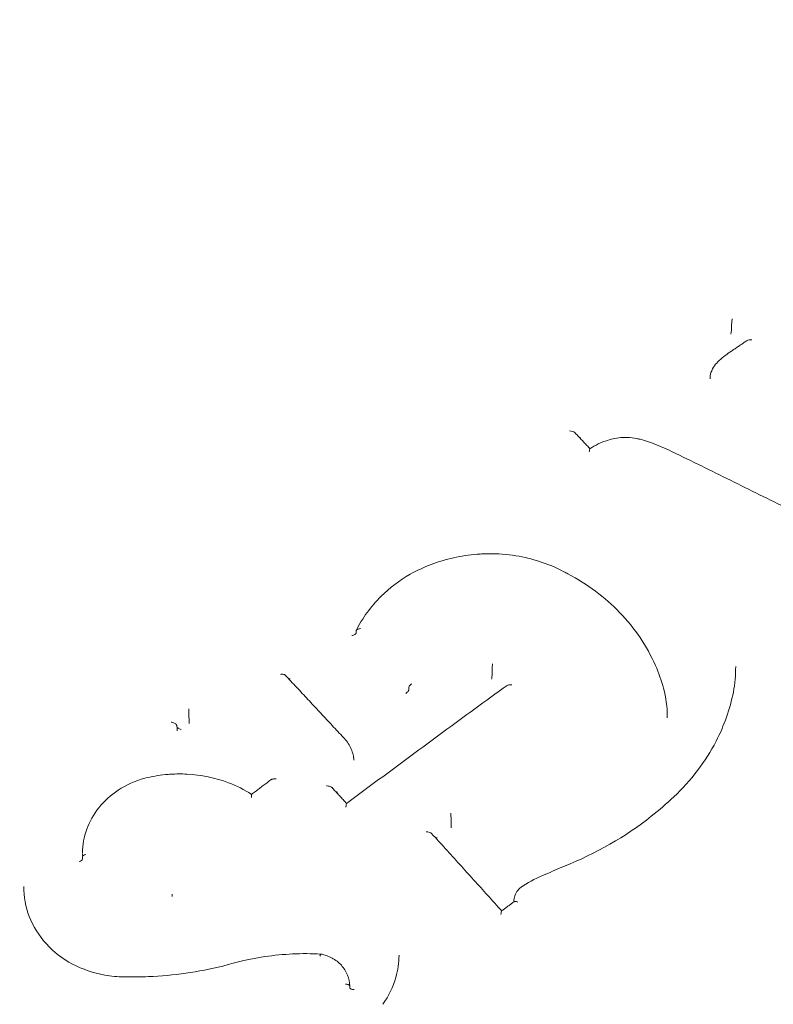
# Model space of a CAD drawing. Units: millimetres. Extents: x -5599 to 2872, y -6770 to 3953.
# Drawn here: x 1766 to 1785, y -94 to -69 of the extents above; entities that cross this region are included whole.
import ezdxf

# ---------------------------------------------------------------- set-up
doc = ezdxf.new("R2010")
doc.units = ezdxf.units.MM
doc.header["$LTSCALE"] = 0.2
doc.header["$MEASUREMENT"] = 0
doc.header["$PDMODE"] = 1
doc.layers.add('HAGS-Dim Plan', color=7, linetype='Continuous', lineweight=100)
doc.layers.add('HAGS-Plan', color=7, linetype='Continuous')
doc.styles.get("Standard").update_dxf_attribs({"font": 'g13f12d.shx', "height": 300})
doc.dimstyles.new('HAGS - Dim Plan', dxfattribs={"dimtxt": 300, "dimasz": 200, "dimexe": 0.18, "dimexo": 0.0625, "dimgap": 150, "dimtad": 0, "dimlfac": 0.001, "dimrnd": 0.01, "dimzin": 1, "dimdsep": 46, "dimtxsty": 'Standard', "dimblk": 'HAGS - Dim Plan arrow', "dimcen": 0.1, "dimse1": 1, "dimse2": 1, "dimclrd": 1, "dimadec": 0, "dimazin": 0, "dimtfac": 1, "dimtofl": 0, "dimtmove": 0, "dimatfit": 3, "dimfxl": 1, "dimtolj": 1, "dimtzin": 0, "dimarcsym": 0})

# ---------------------------------------------------------------- blocks, each defined once
blk = doc.blocks.new('HAGS - Dim Plan arrow')
at = {"color": 1, "lineweight": 0}
blk.add_lwpolyline([(0, 0, 0, 0.35, 0), (-1, 0, 0.015, 0.015, 0)], format="xyseb", dxfattribs=at)
blk = doc.blocks.new('*D9')
at = {"layer": 'Defpoints', "color": 0, "transparency": 16777216}
for p in [(0, 3950), (0, -3950), (2674.69, -3950)]:
    blk.add_point(p, dxfattribs=at)
at = {"layer": 'HAGS-Dim Plan', "color": 1, "lineweight": -2, "transparency": 16777216}
for p, q in [((2674.69, 3750), (2674.69, 605.961)), ((2674.69, -3750), (2674.69, -605.961))]:
    blk.add_line(p, q, dxfattribs=at)
at = {"layer": 'HAGS-Dim Plan', "color": 1, "lineweight": -2, "transparency": 16777216, "xscale": 200, "yscale": 200, "zscale": 200}
for p, rotation in [((2674.69, 3950), 90), ((2674.69, -3950), 270)]:
    blk.add_blockref('HAGS - Dim Plan arrow', p, dxfattribs=dict(at, rotation=rotation))
at = {"layer": 'HAGS-Dim Plan', "color": 0, "transparency": 16777216, "insert": (2674.69, 0), "char_height": 300, "attachment_point": 5, "rotation": 90}
blk.add_mtext('\\A1;7.90m', dxfattribs=at)
blk = doc.blocks.new('*D11')
at = {"layer": 'Defpoints', "color": 0, "transparency": 16777216}
for p in [(-5536.877, 2.015, 2343.243), (1968.676, 0.157, 2346.989), (1968.676, -4740.074)]:
    blk.add_point(p, dxfattribs=at)
at = {"layer": 'HAGS-Dim Plan', "color": 1, "lineweight": -2, "transparency": 16777216}
for p, q in [((-5336.877, -4740.074), (-2042.829, -4740.074)), ((1768.676, -4740.074), (-831.956, -4740.074))]:
    blk.add_line(p, q, dxfattribs=at)
at = {"layer": 'HAGS-Dim Plan', "color": 1, "lineweight": -2, "transparency": 16777216, "xscale": 200, "yscale": 200, "zscale": 200, "rotation": 180}
blk.add_blockref('HAGS - Dim Plan arrow', (-5536.877, -4740.074), dxfattribs=at)
at = {"layer": 'HAGS-Dim Plan', "color": 1, "lineweight": -2, "transparency": 16777216, "xscale": 200, "yscale": 200, "zscale": 200}
blk.add_blockref('HAGS - Dim Plan arrow', (1968.676, -4740.074), dxfattribs=at)
at = {"layer": 'HAGS-Dim Plan', "color": 0, "transparency": 16777216, "insert": (-1437.393, -4740.074), "char_height": 300, "attachment_point": 5}
blk.add_mtext('\\A1;7.50m', dxfattribs=at)

msp = doc.modelspace()

# ---------------------------------------------------------------- linework, layer by layer
at = {"layer": 'HAGS-Plan', "lineweight": 0}
for p, q in [((1784.2, -76.736), (1784.2, -76.69)), ((1783.658, -78.045), (1783.658, -77.994)), ((1774.629, -84.531), (1774.629, -84.475)), ((1778.096, -85.532), (1778.096, -85.483)), ((1775.973, -85.973), (1775.973, -85.916)), ((1770.368, -86.674), (1770.368, -86.628)), ((1782.561, -86.696), (1782.561, -86.648)), ((1770.072, -87.024), (1770.072, -86.984)), ((1774.568, -87.772), (1774.568, -87.729)), ((1777.052, -89.337), (1777.052, -89.286)), ((1767.652, -90.2), (1767.652, -90.151)), ((1767.655, -90.296), (1767.655, -90.233)), ((1767.655, -90.233), (1767.655, -90.233)), ((1769.937, -91.246), (1769.937, -91.192)), ((1778.65, -91.386), (1778.65, -91.375)), ((1774.471, -93.576), (1774.471, -93.533))]:
    msp.add_line(p, q, dxfattribs=at)
for centre, major_axis, ratio, start_param, end_param in [((1784.217, -76.569), (-0.014, -0.13), 0.057111, -1.986519, -0.398322), ((1784.721, -77.105), (0.14, -0.016), 0.373018, 1.616468, 2.729349), ((1776.054, -83.117), (-0.0495, 0.0869), 0.208414, -0.002007, 0.002008), ((1778.158, -85.599), (0.0567, -0.0824), 0.310762, -2.717208, -2.649838), ((1778.607, -85.895), (0.14, -0.014), 0.329381, 1.63732, 2.787156), ((1770.374, -86.508), (-0.002, -0.126), 0.093332, -1.948951, -0.474461), ((1770.439, -86.733), (0.0663, -0.0729), 0.365268, -2.759792, -2.624151), ((1770.362, -86.794), (-0.002, -0.126), 0.093341, 1.231539, 2.667414), ((1769.265, -88.328), (-0.0251, 0.0968), 0, -0.000001, 0.000175), ((1774.376, -89.011), (-0.012, -0.134), 0.092826, -3.05798, -1.904777), ((1777.127, -89.39), (0.0705, -0.067), 0.38895, -2.787357, -2.712531), ((1767.755, -90.219), (0.0991, 0.0181), 0.453275, 1.611334, 3.047848), ((1766.659, -92.525), (0.0736, 0.0677), 0.408293, -0.000983, 0), ((1768.713, -93.399), (0.0017, 0.1), 0.134274, -0.000572, 0.000553)]:
    msp.add_ellipse(centre, major_axis=major_axis, ratio=ratio, start_param=start_param, end_param=end_param, dxfattribs=at)
at = {"layer": 'HAGS-Plan', "lineweight": 0, "extrusion": (0, 0, -1)}
for centre, major_axis, ratio, start_param, end_param in [((1784.184, -76.857), (0.014, 0.131), 0.057074, 0.397982, 1.947057), ((1784.1, -77.992), (-0.441, -0.007), 0.85517, 0.013853, 0.014936), ((1780.072, -79.423), (0.14, -0.014), 0.360581, -1.635196, -0.395087), ((1781.845, -79.685), (0.0257, 0.0967), 0.179734, -0.001555, 0.001628), ((1778.034, -85.415), (0.0567, -0.0824), 0.310747, -0.491608, -0.424293), ((1778.326, -85.923), (0.14, -0.014), 0.329101, 1.490937, 1.501811), ((1782.373, -85.965), (0.0965, 0.0262), 0.461884, -0.004343, 0.004417), ((1770.296, -86.569), (0.0663, -0.0729), 0.365266, -0.517341, -0.381797), ((1774.014, -87.768), (0.495, 0.271), 0.916395, 0.464843, 0.465863), ((1782.798, -88.778), (-0.0687, 0.0726), 0.314487, -0.000599, 0.000598), ((1776.976, -89.233), (0.0705, -0.0671), 0.388673, -0.428932, -0.354164), ((1776.419, -89.641), (0.14, -0.014), 0.311148, -1.646017, -0.331082), ((1776.7, -89.712), (0.14, -0.014), 0.310883, 1.583172, 1.88962), ((1767.556, -90.31), (0.0989, 0.018), 0.45375, 0.093691, 1.530001), ((1779.977, -90.567), (-0.0383, 0.0924), 0.145568, -0.00195, 0.001956), ((1778.327, -91.751), (-0.013, -0.134), 0.072317, 1.88997, 3.075808)]:
    msp.add_ellipse(centre, major_axis=major_axis, ratio=ratio, start_param=start_param, end_param=end_param, dxfattribs=at)
at = {"layer": 'HAGS-Plan', "lineweight": 0}
for points, knots in [([(1757.895, -55.26), (1761.681, -52.653), (1765.938, -50.592), (1774.99, -47.737), (1779.786, -46.951), (1789.427, -46.742), (1794.269, -47.322), (1803.503, -49.794), (1807.893, -51.685), (1815.762, -56.592), (1819.244, -59.603), (1824.922, -66.432), (1827.13, -70.241), (1829.996, -78.125), (1830.717, -82.179), (1830.717, -86.234)], [3.141593, 3.141593, 3.141593, 3.141593, 3.463769, 3.463769, 3.787807, 3.787807, 4.11241, 4.11241, 4.436606, 4.436606, 4.75916, 4.75916, 5.078407, 5.078407, 5.383595, 5.383595, 5.383595, 5.383595]), ([(1784.157, -77.367), (1784.186, -77.347), (1784.216, -77.328), (1784.274, -77.288), (1784.303, -77.268), (1784.361, -77.228), (1784.391, -77.209), (1784.449, -77.169), (1784.478, -77.149), (1784.537, -77.11), (1784.566, -77.09), (1784.595, -77.07)], [4.725210579, 4.725210579, 4.725210579, 4.725210579, 4.725965557, 4.725965557, 4.726721374, 4.726721374, 4.72747719, 4.72747719, 4.728233006, 4.728233006, 4.728988822, 4.728988822, 4.728988822, 4.728988822]), ([(1783.663, -77.936), (1783.678, -77.87), (1783.705, -77.806), (1783.773, -77.698), (1783.811, -77.653), (1783.854, -77.613)], [0, 0, 0, 0, 0.2268233, 0.2268233, 0.4145269, 0.4145269, 0.4145269, 0.4145269]), ([(1780.204, -79.417), (1780.23, -79.444), (1780.256, -79.472), (1780.307, -79.527), (1780.333, -79.554), (1780.385, -79.609), (1780.41, -79.636), (1780.462, -79.691), (1780.488, -79.719), (1780.539, -79.773), (1780.565, -79.801), (1780.591, -79.828)], [4.675069246, 4.675069246, 4.675069246, 4.675069246, 4.67591085, 4.67591085, 4.676752454, 4.676752454, 4.677594058, 4.677594058, 4.678435661, 4.678435661, 4.67927107, 4.67927107, 4.67927107, 4.67927107]), ([(1780.59, -79.828), (1780.724, -79.738), (1780.876, -79.665), (1781.162, -79.576), (1781.295, -79.549), (1781.428, -79.539)], [0, 0, 0, 0, 0.5046511, 0.5046511, 0.9061028, 0.9061028, 0.9061028, 0.9061028]), ([(1781.428, -79.539), (1781.438, -79.539), (1781.447, -79.539), (1781.484, -79.538), (1781.511, -79.539), (1781.622, -79.543), (1781.704, -79.553), (1781.814, -79.575), (1781.842, -79.581), (1781.871, -79.588)], [0, 0, 0, 0, 0.0275937, 0.0275937, 0.110406, 0.110406, 0.3596651, 0.3596651, 0.4484432, 0.4484432, 0.4484432, 0.4484432]), ([(1780.574, -79.909), (1780.574, -79.909), (1780.574, -79.909), (1780.575, -79.898), (1780.577, -79.885), (1780.581, -79.861), (1780.583, -79.851), (1780.586, -79.835), (1780.588, -79.831), (1780.59, -79.829), (1780.59, -79.829), (1780.59, -79.828)], [-0.00008643, -0.00008643, -0.00008643, -0.00008643, 0, 0, 0.00358798, 0.00358798, 0.00663388, 0.00663388, 0.00981109, 0.00981109, 0.01017928, 0.01017928, 0.01017928, 0.01017928]), ([(1782.69, -79.906), (1783.184, -80.147), (1783.678, -80.389), (1784.667, -80.878), (1785.161, -81.123), (1786.15, -81.618), (1786.644, -81.867), (1787.633, -82.369), (1788.127, -82.621), (1789.116, -83.129), (1789.61, -83.384), (1790.104, -83.642)], [6.25853499, 6.25853499, 6.25853499, 6.25853499, 6.27010416, 6.27010416, 6.28167332, 6.28167332, 6.29324249, 6.29324249, 6.30481165, 6.30481165, 6.31638082, 6.31638082, 6.31638082, 6.31638082]), ([(1776.005, -83.03), (1776.346, -82.84), (1776.725, -82.696), (1777.31, -82.565), (1777.511, -82.535), (1777.764, -82.515), (1777.815, -82.512), (1777.943, -82.507), (1778.02, -82.506), (1778.328, -82.51), (1778.56, -82.532), (1779.187, -82.645), (1779.579, -82.78), (1779.962, -82.983), (1779.995, -83.001), (1780.027, -83.019)], [0, 0, 0, 0, 1.19563, 1.19563, 1.802414, 1.802414, 1.956347, 1.956347, 2.187305, 2.187305, 2.882711, 2.882711, 4.122073, 4.122073, 4.238826, 4.238826, 4.238826, 4.238826]), ([(1774.632, -84.464), (1774.79, -84.147), (1775.008, -83.849), (1775.486, -83.377), (1775.735, -83.187), (1776.005, -83.03)], [0, 0, 0, 0, 1.15946, 1.15946, 2.116721, 2.116721, 2.116721, 2.116721]), ([(1780.027, -83.019), (1780.522, -83.28), (1780.974, -83.616), (1781.732, -84.403), (1782.045, -84.867), (1782.344, -85.547), (1782.414, -85.742), (1782.469, -85.939)], [0, 0, 0, 0, 1.750303, 1.750303, 3.5468, 3.5468, 4.236878, 4.236878, 4.236878, 4.236878]), ([(1774.629, -84.532), (1774.629, -84.535), (1774.628, -84.538), (1774.625, -84.545), (1774.622, -84.549), (1774.613, -84.559), (1774.605, -84.565), (1774.584, -84.576), (1774.572, -84.581), (1774.541, -84.591), (1774.525, -84.593), (1774.521, -84.594), (1774.521, -84.594), (1774.521, -84.594)], [-0.003875094, -0.003875094, -0.003875094, -0.003875094, -0.003462453, -0.003462453, -0.003017527, -0.003017527, -0.002144658, -0.002144658, -0.001272229, -0.001272229, 0, 0, 0.000074212, 0.000074212, 0.000074212, 0.000074212]), ([(1774.738, -84.413), (1774.735, -84.414), (1774.733, -84.414), (1774.718, -84.417), (1774.706, -84.419), (1774.684, -84.427), (1774.673, -84.431), (1774.653, -84.442), (1774.644, -84.448), (1774.635, -84.458), (1774.633, -84.461), (1774.63, -84.468), (1774.629, -84.472), (1774.629, -84.475)], [-0.01638196, -0.01638196, -0.01638196, -0.01638196, -0.01562784, -0.01562784, -0.01197509, -0.01197509, -0.00821147, -0.00821147, -0.00409083, -0.00409083, -0.00196953, -0.00196953, -0.00000171, -0.00000171, -0.00000171, -0.00000171]), ([(1774.629, -84.475), (1774.629, -84.475), (1774.629, -84.475), (1774.629, -84.475), (1774.629, -84.475), (1774.629, -84.475)], [-0.0001103406, -0.0001103406, -0.0001103406, -0.0001103406, -0.0000560119, -0.0000560119, -0.0000016621, -0.0000016621, -0.0000016621, -0.0000016621]), ([(1774.629, -84.531), (1774.629, -84.531), (1774.629, -84.532), (1774.629, -84.532), (1774.629, -84.532), (1774.629, -84.532)], [-0.0001118766, -0.0001118766, -0.0001118766, -0.0001118766, -0.0000575319, -0.0000575319, -0.0000031085, -0.0000031085, -0.0000031085, -0.0000031085]), ([(1778.107, -85.311), (1778.107, -85.311), (1778.107, -85.311), (1778.105, -85.325), (1778.104, -85.339), (1778.101, -85.368), (1778.099, -85.384), (1778.097, -85.415), (1778.096, -85.431), (1778.095, -85.451), (1778.095, -85.458), (1778.095, -85.47), (1778.096, -85.475), (1778.096, -85.479)], [-0.0000927, -0.0000927, -0.0000927, -0.0000927, 0, 0, 0.00451637, 0.00451637, 0.00914176, 0.00914176, 0.01408728, 0.01408728, 0.01693084, 0.01693084, 0.01948686, 0.01948686, 0.01948686, 0.01948686]), ([(1772.821, -85.603), (1772.819, -85.601), (1772.816, -85.598), (1772.806, -85.592), (1772.796, -85.588), (1772.773, -85.582), (1772.759, -85.581), (1772.726, -85.58), (1772.709, -85.582), (1772.701, -85.583), (1772.701, -85.583), (1772.701, -85.583)], [0.00329766, 0.00329766, 0.00329766, 0.00329766, 0.00492632, 0.00492632, 0.00896222, 0.00896222, 0.01338165, 0.01338165, 0.01940449, 0.01940449, 0.01951986, 0.01951986, 0.01951986, 0.01951986]), ([(1772.821, -85.603), (1772.918, -85.706), (1773.015, -85.809), (1773.209, -86.016), (1773.305, -86.12), (1773.499, -86.327), (1773.596, -86.431), (1773.79, -86.639), (1773.887, -86.743), (1774.081, -86.952), (1774.177, -87.056), (1774.274, -87.16)], [4.68016919, 4.68016919, 4.68016919, 4.68016919, 4.68333874, 4.68333874, 4.6865083, 4.6865083, 4.68967785, 4.68967785, 4.6928474, 4.6928474, 4.69601289, 4.69601289, 4.69601289, 4.69601289]), ([(1778.096, -85.535), (1778.097, -85.539), (1778.097, -85.544), (1778.097, -85.556), (1778.097, -85.563), (1778.096, -85.583), (1778.095, -85.598), (1778.093, -85.63), (1778.091, -85.645), (1778.087, -85.684), (1778.085, -85.7), (1778.084, -85.702), (1778.084, -85.702), (1778.084, -85.703)], [0.000001, 0.000001, 0.000001, 0.000001, 0.00220366, 0.00220366, 0.00465114, 0.00465114, 0.00894371, 0.00894371, 0.01295946, 0.01295946, 0.0193496, 0.0193496, 0.02050095, 0.02050095, 0.02050095, 0.02050095]), ([(1774.388, -88.878), (1774.66, -88.674), (1774.932, -88.471), (1775.477, -88.066), (1775.749, -87.864), (1776.294, -87.461), (1776.567, -87.26), (1777.112, -86.86), (1777.385, -86.66), (1777.931, -86.262), (1778.204, -86.063), (1778.477, -85.865)], [4.61897331, 4.61897331, 4.61897331, 4.61897331, 4.62604663, 4.62604663, 4.63311996, 4.63311996, 4.64019328, 4.64019328, 4.64726661, 4.64726661, 4.65433993, 4.65433993, 4.65433993, 4.65433993]), ([(1776.051, -85.822), (1776.051, -85.822), (1776.05, -85.822), (1776.04, -85.828), (1776.03, -85.835), (1776.011, -85.851), (1776.003, -85.86), (1775.988, -85.878), (1775.982, -85.887), (1775.975, -85.903), (1775.973, -85.91), (1775.973, -85.916)], [-0.01503468, -0.01503468, -0.01503468, -0.01503468, -0.01497107, -0.01497107, -0.01139436, -0.01139436, -0.00752465, -0.00752465, -0.00366047, -0.00366047, 0, 0, 0, 0]), ([(1775.973, -85.973), (1775.973, -85.979), (1775.972, -85.986), (1775.969, -85.993), (1775.966, -86), (1775.961, -86.008), (1775.955, -86.015), (1775.949, -86.023), (1775.942, -86.031), (1775.934, -86.039), (1775.926, -86.046), (1775.918, -86.054), (1775.908, -86.06), (1775.904, -86.063), (1775.9, -86.066), (1775.896, -86.068)], [0, 0, 0, 0, 0.0000334924, 0.0000334924, 0.0000334924, 0.00006698, 0.00006698, 0.00006698, 0.0001005424, 0.0001005424, 0.0001005424, 0.0001342381, 0.0001342381, 0.0001342381, 0.0001492388, 0.0001492388, 0.0001492388, 0.0001492388]), ([(1782.729, -88.705), (1783.17, -88.29), (1783.539, -87.805), (1784.012, -86.89), (1784.161, -86.465), (1784.246, -86.035)], [0, 0, 0, 0, 1.918306, 1.918306, 3.406153, 3.406153, 3.406153, 3.406153]), ([(1769.911, -86.804), (1769.911, -86.804), (1769.911, -86.804), (1769.926, -86.805), (1769.941, -86.807), (1769.971, -86.814), (1769.986, -86.819), (1770.011, -86.831), (1770.022, -86.837), (1770.035, -86.848), (1770.04, -86.853), (1770.044, -86.859), (1770.046, -86.861), (1770.046, -86.863)], [-0.00009284, -0.00009284, -0.00009284, -0.00009284, 0, 0, 0.00449819, 0.00449819, 0.00924845, 0.00924845, 0.01342086, 0.01342086, 0.01618523, 0.01618523, 0.0174183, 0.0174183, 0.0174183, 0.0174183]), ([(1770.046, -86.863), (1770.06, -86.895), (1770.069, -86.929), (1770.072, -86.97), (1770.072, -86.977), (1770.072, -86.984)], [0, 0, 0, 0, 0.1099376, 0.1099376, 0.1318103, 0.1318103, 0.1318103, 0.1318103]), ([(1770.169, -86.989), (1770.154, -86.985), (1770.139, -86.979), (1770.124, -86.973), (1770.113, -86.969), (1770.103, -86.963), (1770.093, -86.958), (1770.085, -86.953), (1770.077, -86.948), (1770.07, -86.943), (1770.07, -86.943), (1770.069, -86.943), (1770.069, -86.942)], [0.0000021933, 0.0000021933, 0.0000021933, 0.0000021933, 0.0000502806, 0.0000502806, 0.0000502806, 0.0000867268, 0.0000867268, 0.0000867268, 0.0001175381, 0.0001175381, 0.0001175381, 0.0001198449, 0.0001198449, 0.0001198449, 0.0001198449]), ([(1774.274, -87.16), (1774.354, -87.235), (1774.421, -87.323), (1774.519, -87.509), (1774.552, -87.609), (1774.567, -87.71)], [0, 0, 0, 0, 0.3519198, 0.3519198, 0.6913303, 0.6913303, 0.6913303, 0.6913303]), ([(1769.24, -88.231), (1769.414, -88.188), (1769.591, -88.158), (1769.815, -88.136), (1769.86, -88.132), (1770.043, -88.121), (1770.18, -88.12), (1770.682, -88.145), (1771.046, -88.221), (1771.586, -88.426), (1771.783, -88.526), (1771.966, -88.643)], [0, 0, 0, 0, 0.536949, 0.536949, 0.674458, 0.674458, 1.087651, 1.087651, 2.196659, 2.196659, 2.88521, 2.88521, 2.88521, 2.88521]), ([(1767.652, -90.136), (1767.652, -89.934), (1767.69, -89.728), (1767.832, -89.339), (1767.939, -89.151), (1768.209, -88.814), (1768.377, -88.662), (1768.767, -88.402), (1769, -88.297), (1769.24, -88.231)], [0, 0, 0, 0, 0.66863, 0.66863, 1.339664, 1.339664, 2.01952, 2.01952, 2.766307, 2.766307, 2.766307, 2.766307]), ([(1772.458, -88.271), (1772.425, -88.296), (1772.392, -88.321), (1772.327, -88.37), (1772.294, -88.395), (1772.228, -88.445), (1772.195, -88.469), (1772.13, -88.519), (1772.097, -88.544), (1772.031, -88.593), (1771.998, -88.618), (1771.965, -88.643)], [1.671231701, 1.671231701, 1.671231701, 1.671231701, 1.672086059, 1.672086059, 1.672940418, 1.672940418, 1.673794777, 1.673794777, 1.674649135, 1.674649135, 1.675503494, 1.675503494, 1.675503494, 1.675503494]), ([(1772.591, -88.245), (1772.59, -88.245), (1772.589, -88.245), (1772.573, -88.245), (1772.558, -88.245), (1772.53, -88.248), (1772.516, -88.25), (1772.491, -88.256), (1772.478, -88.26), (1772.465, -88.267), (1772.461, -88.269), (1772.458, -88.271)], [-0.00021553, -0.00021553, -0.00021553, -0.00021553, 0, 0, 0.00459084, 0.00459084, 0.00894314, 0.00894314, 0.01354278, 0.01354278, 0.01536909, 0.01536909, 0.01536909, 0.01536909]), ([(1774.015, -88.472), (1774.012, -88.468), (1774.007, -88.464), (1773.992, -88.455), (1773.979, -88.449), (1773.95, -88.44), (1773.935, -88.436), (1773.903, -88.43), (1773.887, -88.427), (1773.871, -88.426), (1773.871, -88.426), (1773.871, -88.426)], [0.00263729, 0.00263729, 0.00263729, 0.00263729, 0.00523494, 0.00523494, 0.00946822, 0.00946822, 0.01365021, 0.01365021, 0.017776, 0.017776, 0.01785716, 0.01785716, 0.01785716, 0.01785716]), ([(1774.015, -88.472), (1774.04, -88.499), (1774.065, -88.526), (1774.115, -88.58), (1774.14, -88.607), (1774.19, -88.661), (1774.215, -88.688), (1774.265, -88.742), (1774.29, -88.769), (1774.339, -88.823), (1774.364, -88.85), (1774.389, -88.877)], [4.702679498, 4.702679498, 4.702679498, 4.702679498, 4.703495822, 4.703495822, 4.704312147, 4.704312147, 4.705128471, 4.705128471, 4.705944796, 4.705944796, 4.706750754, 4.706750754, 4.706750754, 4.706750754]), ([(1771.961, -88.72), (1771.961, -88.719), (1771.961, -88.719), (1771.961, -88.706), (1771.961, -88.694), (1771.961, -88.673), (1771.962, -88.663), (1771.963, -88.649), (1771.964, -88.645), (1771.965, -88.643), (1771.965, -88.643), (1771.965, -88.643)], [-0.01769815, -0.01769815, -0.01769815, -0.01769815, -0.01761049, -0.01761049, -0.01334673, -0.01334673, -0.00889887, -0.00889887, -0.00467496, -0.00467496, -0.00421024, -0.00421024, -0.00421024, -0.00421024]), ([(1779.939, -90.475), (1780.741, -90.156), (1781.498, -89.721), (1782.355, -89.045), (1782.547, -88.879), (1782.729, -88.705)], [0, 0, 0, 0, 2.615267, 2.615267, 3.412296, 3.412296, 3.412296, 3.412296]), ([(1777.048, -89.126), (1777.048, -89.126), (1777.048, -89.126), (1777.048, -89.139), (1777.048, -89.153), (1777.048, -89.181), (1777.048, -89.195), (1777.048, -89.224), (1777.049, -89.238), (1777.05, -89.258), (1777.05, -89.264), (1777.051, -89.274), (1777.051, -89.279), (1777.051, -89.282)], [-0.01723053, -0.01723053, -0.01723053, -0.01723053, -0.01714955, -0.01714955, -0.01295818, -0.01295818, -0.00865933, -0.00865933, -0.00431552, -0.00431552, -0.00205904, -0.00205904, -0.00000003, -0.00000003, -0.00000003, -0.00000003]), ([(1777.057, -89.496), (1777.057, -89.494), (1777.057, -89.491), (1777.057, -89.477), (1777.057, -89.465), (1777.056, -89.439), (1777.056, -89.426), (1777.055, -89.399), (1777.055, -89.385), (1777.054, -89.365), (1777.053, -89.359), (1777.053, -89.349), (1777.052, -89.345), (1777.052, -89.341)], [-0.00080983, -0.00080983, -0.00080983, -0.00080983, 0, 0, 0.00383972, 0.00383972, 0.00775654, 0.00775654, 0.01212553, 0.01212553, 0.01435917, 0.01435917, 0.01640083, 0.01640083, 0.01640083, 0.01640083]), ([(1776.553, -89.64), (1776.673, -89.771), (1776.792, -89.902), (1777.03, -90.164), (1777.149, -90.296), (1777.388, -90.559), (1777.507, -90.691), (1777.745, -90.955), (1777.865, -91.087), (1778.103, -91.351), (1778.222, -91.484), (1778.341, -91.616)], [4.72085369, 4.72085369, 4.72085369, 4.72085369, 4.72475133, 4.72475133, 4.72864898, 4.72864898, 4.73254663, 4.73254663, 4.73644428, 4.73644428, 4.74033558, 4.74033558, 4.74033558, 4.74033558]), ([(1767.655, -90.296), (1767.655, -90.296), (1767.655, -90.296), (1767.655, -90.296), (1767.655, -90.296), (1767.655, -90.297)], [0.00000000767, 0.00000000767, 0.00000000767, 0.00000000767, 0.00004508834, 0.00004508834, 0.00009008771, 0.00009008771, 0.00009008771, 0.00009008771]), ([(1766.156, -90.989), (1766.156, -91.251), (1766.204, -91.514), (1766.395, -92.012), (1766.544, -92.252), (1766.733, -92.457)], [0, 0, 0, 0, 0.883312, 0.883312, 1.807196, 1.807196, 1.807196, 1.807196]), ([(1778.65, -91.375), (1778.65, -91.325), (1778.659, -91.275), (1778.693, -91.179), (1778.719, -91.133), (1778.784, -91.052), (1778.824, -91.016), (1778.875, -90.983), (1778.881, -90.979), (1778.888, -90.975)], [0, 0, 0, 0, 0.1596178, 0.1596178, 0.3211607, 0.3211607, 0.4829152, 0.4829152, 0.5064722, 0.5064722, 0.5064722, 0.5064722]), ([(1769.937, -91.192), (1769.937, -91.192), (1769.937, -91.192), (1769.937, -91.192), (1769.937, -91.192), (1769.937, -91.192)], [-0.0001692661, -0.0001692661, -0.0001692661, -0.0001692661, -0.0000848591, -0.0000848591, -0.000000228, -0.000000228, -0.000000228, -0.000000228]), ([(1778.34, -91.617), (1778.361, -91.601), (1778.382, -91.585), (1778.424, -91.554), (1778.445, -91.538), (1778.488, -91.507), (1778.509, -91.491), (1778.551, -91.46), (1778.572, -91.444), (1778.614, -91.413), (1778.635, -91.397), (1778.657, -91.382)], [4.626495478, 4.626495478, 4.626495478, 4.626495478, 4.627043701, 4.627043701, 4.627591924, 4.627591924, 4.628140147, 4.628140147, 4.628688369, 4.628688369, 4.629236592, 4.629236592, 4.629236592, 4.629236592]), ([(1778.751, -91.39), (1778.75, -91.39), (1778.75, -91.389), (1778.738, -91.386), (1778.726, -91.382), (1778.703, -91.377), (1778.691, -91.376), (1778.672, -91.376), (1778.665, -91.377), (1778.658, -91.381), (1778.657, -91.381), (1778.657, -91.382)], [-0.00007219, -0.00007219, -0.00007219, -0.00007219, 0, 0, 0.00383227, 0.00383227, 0.00808111, 0.00808111, 0.01211444, 0.01211444, 0.01287538, 0.01287538, 0.01287538, 0.01287538]), ([(1766.733, -92.457), (1766.919, -92.661), (1767.148, -92.837), (1767.651, -93.105), (1767.932, -93.201), (1768.383, -93.281), (1768.549, -93.297), (1768.715, -93.299)], [0, 0, 0, 0, 0.912104, 0.912104, 1.816289, 1.816289, 2.319107, 2.319107, 2.319107, 2.319107]), ([(1771.233, -93.022), (1771.583, -92.916), (1771.942, -92.835), (1772.539, -92.748), (1772.775, -92.725), (1773.25, -92.702), (1773.489, -92.703), (1773.727, -92.715)], [0.000002, 0.000002, 0.000002, 0.000002, 1.09821, 1.09821, 1.809175, 1.809175, 2.528322, 2.528322, 2.528322, 2.528322]), ([(1773.728, -92.715), (1773.727, -92.715), (1773.726, -92.715), (1773.725, -92.716), (1773.723, -92.718), (1773.721, -92.721), (1773.719, -92.726), (1773.717, -92.731), (1773.715, -92.738), (1773.713, -92.746), (1773.711, -92.754), (1773.709, -92.763), (1773.707, -92.772)], [0.0000501406, 0.0000501406, 0.0000501406, 0.0000501406, 0.0000669994, 0.0000669994, 0.0000669994, 0.0001005268, 0.0001005268, 0.0001005268, 0.0001341337, 0.0001341337, 0.0001341337, 0.0001655184, 0.0001655184, 0.0001655184, 0.0001655184]), ([(1773.728, -92.715), (1773.829, -92.734), (1773.927, -92.769), (1774.105, -92.866), (1774.187, -92.929), (1774.32, -93.076), (1774.374, -93.161), (1774.447, -93.34), (1774.467, -93.436), (1774.471, -93.532)], [0, 0, 0, 0, 0.312633, 0.312633, 0.629831, 0.629831, 0.943827, 0.943827, 1.255665, 1.255665, 1.255665, 1.255665]), ([(1775.311, -93.998), (1775.462, -93.786), (1775.576, -93.551), (1775.697, -93.126), (1775.724, -92.935), (1775.724, -92.747)], [0.000193, 0.000193, 0.000193, 0.000193, 0.822398, 0.822398, 1.451974, 1.451974, 1.451974, 1.451974]), ([(1768.715, -93.299), (1768.922, -93.303), (1769.13, -93.301), (1769.654, -93.278), (1769.971, -93.248), (1770.603, -93.159), (1770.92, -93.098), (1771.233, -93.022)], [0, 0, 0, 0, 0.628163, 0.628163, 1.581579, 1.581579, 2.546754, 2.546754, 2.546754, 2.546754]), ([(1774.471, -93.532), (1774.471, -93.528), (1774.468, -93.523), (1774.465, -93.518), (1774.461, -93.514), (1774.455, -93.509), (1774.448, -93.505), (1774.441, -93.501), (1774.432, -93.498), (1774.423, -93.495), (1774.413, -93.492), (1774.403, -93.49), (1774.392, -93.488), (1774.382, -93.487), (1774.372, -93.486), (1774.363, -93.486)], [0, 0, 0, 0, 0.0000334544, 0.0000334544, 0.0000334544, 0.0000669056, 0.0000669056, 0.0000669056, 0.0001004084, 0.0001004084, 0.0001004084, 0.0001340461, 0.0001340461, 0.0001340461, 0.0001627893, 0.0001627893, 0.0001627893, 0.0001627893]), ([(1774.471, -93.576), (1774.471, -93.576), (1774.471, -93.576), (1774.471, -93.576), (1774.471, -93.576), (1774.471, -93.576)], [0.0000015074, 0.0000015074, 0.0000015074, 0.0000015074, 0.0000891142, 0.0000891142, 0.0001777228, 0.0001777228, 0.0001777228, 0.0001777228]), ([(1774.578, -93.623), (1774.578, -93.623), (1774.578, -93.623), (1774.576, -93.623), (1774.568, -93.623), (1774.55, -93.621), (1774.543, -93.62), (1774.524, -93.616), (1774.513, -93.613), (1774.494, -93.604), (1774.486, -93.599), (1774.477, -93.591), (1774.475, -93.588), (1774.472, -93.582), (1774.471, -93.579), (1774.471, -93.576)], [-0.01810014, -0.01810014, -0.01810014, -0.01810014, -0.01756048, -0.01756048, -0.01424864, -0.01424864, -0.01204644, -0.01204644, -0.00818257, -0.00818257, -0.00431643, -0.00431643, -0.00208625, -0.00208625, -0.00000003, -0.00000003, -0.00000003, -0.00000003])]:
    msp.add_open_spline(points, degree=3, knots=knots, dxfattribs=at)
for points in [[(1784.2, -76.689), (1784.2, -76.689), (1784.2, -76.689), (1784.2, -76.69)], [(1784.2, -76.736), (1784.2, -76.736), (1784.2, -76.737), (1784.2, -76.737)], [(1783.854, -77.613), (1783.945, -77.523), (1784.047, -77.44), (1784.157, -77.367)], [(1783.658, -77.994), (1783.658, -77.975), (1783.66, -77.956), (1783.663, -77.938)], [(1783.663, -77.938), (1783.663, -77.937), (1783.663, -77.937), (1783.663, -77.936)], [(1780.322, -79.543), (1780.332, -79.544), (1780.342, -79.546), (1780.352, -79.546)], [(1781.871, -79.588), (1782.156, -79.667), (1782.433, -79.774), (1782.69, -79.906)], [(1784.246, -86.035), (1784.286, -85.819), (1784.306, -85.601), (1784.306, -85.383)], [(1772.945, -85.697), (1772.933, -85.698), (1772.922, -85.699), (1772.911, -85.699)], [(1782.469, -85.939), (1782.53, -86.172), (1782.561, -86.412), (1782.561, -86.651)], [(1774.568, -87.713), (1774.568, -87.712), (1774.568, -87.711), (1774.567, -87.71)], [(1774.568, -87.713), (1774.568, -87.718), (1774.568, -87.723), (1774.568, -87.729)], [(1772.305, -88.387), (1772.305, -88.387), (1772.305, -88.387), (1772.305, -88.387)], [(1771.977, -88.634), (1771.977, -88.634), (1771.977, -88.634), (1771.977, -88.634)], [(1774.116, -88.58), (1774.129, -88.583), (1774.143, -88.585), (1774.157, -88.586)], [(1767.652, -90.138), (1767.652, -90.137), (1767.652, -90.137), (1767.652, -90.136)], [(1779.452, -90.685), (1779.614, -90.615), (1779.776, -90.545), (1779.939, -90.475)], [(1778.888, -90.975), (1779.064, -90.86), (1779.254, -90.762), (1779.452, -90.685)], [(1769.937, -91.246), (1769.937, -91.246), (1769.937, -91.246), (1769.937, -91.247)], [(1778.558, -91.448), (1778.56, -91.449), (1778.562, -91.45), (1778.564, -91.451)], [(1774.471, -93.533), (1774.471, -93.533), (1774.471, -93.533), (1774.471, -93.532)]]:
    msp.add_open_spline(points, degree=3, dxfattribs=at)

# ---------------------------------------------------------------- dimensions: what is measured, and where the dimension line sits
at = {"layer": 'HAGS-Dim Plan'}
dim = msp.add_linear_dim(base=(2674.69, -3950), p1=(0, 3950), p2=(0, -3950), angle=90, dimstyle='HAGS - Dim Plan', override={"dimrnd": 0.05, "dimpost": 'm'}, dxfattribs=at)
dim.commit()
dim.dimension.update_dxf_attribs({"geometry": '*D9', "text_midpoint": (2674.69, 0), "dimtype": 160})
dim = msp.add_linear_dim(base=(1968.676, -4740.074, 2), p1=(-5536.877, 2.015, 2345.243), p2=(1968.676, 0.157, 2348.989), dimstyle='HAGS - Dim Plan', override={"dimrnd": 0.05, "dimpost": 'm'}, dxfattribs=at)
dim.commit()
dim.dimension.update_dxf_attribs({"geometry": '*D11', "text_midpoint": (-1437.393, -4740.074, 2), "dimtype": 160})

doc.saveas('drawing.dxf')
